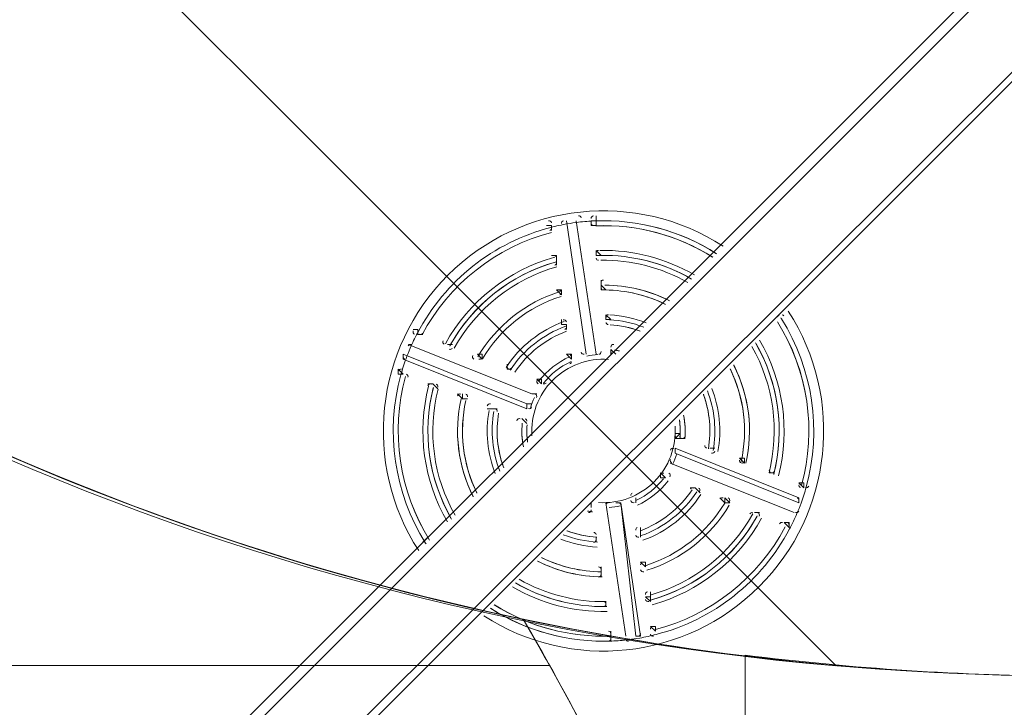
# Model space of a CAD drawing. Units: millimetres. Extents: x -3093 to 10451, y -11411 to 2600.
# Drawn here: x 3726 to 4428, y -2646 to -2156 of the extents above; entities that cross this region are included whole.
import ezdxf

# ---------------------------------------------------------------- set-up
doc = ezdxf.new("R2010")
doc.units = ezdxf.units.MM
doc.header["$MEASUREMENT"] = 0
doc.layers.add('Work Layer', color=7, linetype='Continuous', lineweight=0)

msp = doc.modelspace()

# ---------------------------------------------------------------- linework, layer by layer
at = {"layer": 'Work Layer', "color": 250, "lineweight": 9}
for p, q in [((3001.18, -3551.39), (4426.4, -2126.17)), ((4461.68, -2164.97), (3036.45, -3586.67)), ((4137.12, -2299.03), (4137.12, -2295.5)), ((4105.37, -2302.55), (4101.84, -2302.55)), ((4105.37, -2306.08), (4105.37, -2302.55)), ((4105.37, -2302.55), (4105.37, -2306.08)), ((4105.37, -2302.55), (4105.37, -2302.55)), ((4115.95, -2299.03), (4130.07, -2394.28)), ((4130.07, -2394.28), (4115.95, -2299.03)), ((4115.95, -2299.03), (4115.95, -2299.03)), ((4115.95, -2299.03), (4115.95, -2299.03)), ((4123.01, -2299.03), (4137.12, -2394.28)), ((4137.12, -2394.28), (4123.01, -2299.03)), ((4123.01, -2299.03), (4123.01, -2299.03)), ((4123.01, -2299.03), (4123.01, -2299.03)), ((4133.59, -2299.03), (4133.59, -2302.55)), ((4133.59, -2299.03), (4137.12, -2299.03)), ((4133.59, -2302.55), (4137.12, -2302.55)), ((4137.12, -2302.55), (4137.12, -2299.03)), ((4137.12, -2302.55), (4137.12, -2302.55)), ((4105.37, -2306.08), (4105.37, -2306.08)), ((4105.37, -2306.08), (4105.37, -2306.08)), ((4137.12, -2320.19), (4137.12, -2323.72)), ((4140.65, -2323.72), (4137.12, -2320.19)), ((4137.12, -2320.19), (4137.12, -2320.19)), ((4137.12, -2320.19), (4137.12, -2320.19)), ((4108.9, -2323.72), (4105.37, -2323.72)), ((4108.9, -2323.72), (4108.9, -2327.25)), ((4108.9, -2327.25), (4108.9, -2323.72)), ((4108.9, -2323.72), (4108.9, -2323.72)), ((4108.9, -2327.25), (4108.9, -2327.25)), ((4108.9, -2330.78), (4108.9, -2327.25)), ((4137.12, -2323.72), (4140.65, -2323.72)), ((4140.65, -2323.72), (4140.65, -2323.72)), ((4140.65, -2344.89), (4140.65, -2341.36)), ((4108.9, -2348.42), (4112.43, -2351.94)), ((4108.9, -2348.42), (4112.43, -2348.42)), ((4108.9, -2348.42), (4108.9, -2348.42)), ((4112.43, -2351.94), (4112.43, -2348.42)), ((4140.65, -2344.89), (4140.65, -2348.42)), ((4144.18, -2348.42), (4140.65, -2344.89)), ((4140.65, -2344.89), (4140.65, -2344.89)), ((4140.65, -2348.42), (4144.18, -2348.42)), ((4144.18, -2348.42), (4144.18, -2348.42)), ((4112.43, -2351.94), (4112.43, -2351.94)), ((4112.43, -2351.94), (4112.43, -2351.94)), ((4112.43, -2373.11), (4112.43, -2369.58)), ((4144.18, -2366.06), (4144.18, -2369.58)), ((4147.7, -2369.58), (4144.18, -2366.06)), ((4144.18, -2366.06), (4144.18, -2366.06)), ((4144.18, -2366.06), (4144.18, -2366.06)), ((4144.18, -2369.58), (4147.7, -2369.58)), ((4147.7, -2369.58), (4147.7, -2369.58)), ((4264.12, -2369.58), (4267.65, -2366.06)), ((4264.12, -2369.58), (4264.12, -2369.58)), ((4264.12, -2369.58), (4264.12, -2369.58)), ((4267.65, -2366.06), (4267.65, -2366.06)), ((4267.65, -2366.06), (4267.65, -2366.06)), ((4006.59, -2376.64), (4010.12, -2376.64)), ((4010.12, -2380.17), (4010.12, -2376.64)), ((4010.12, -2376.64), (4010.12, -2380.17)), ((4112.43, -2373.11), (4115.95, -2373.11)), ((4112.43, -2373.11), (4115.95, -2373.11)), ((4115.95, -2373.11), (4115.95, -2373.11)), ((4115.95, -2376.64), (4115.95, -2373.11)), ((4010.12, -2380.17), (4010.12, -2380.17)), ((4010.12, -2380.17), (4013.65, -2380.17)), ((4003.07, -2387.22), (4091.26, -2422.5)), ((4091.26, -2422.5), (4003.07, -2387.22)), ((4003.07, -2387.22), (4003.07, -2387.22)), ((4003.07, -2387.22), (4003.07, -2387.22)), ((4031.29, -2387.22), (4031.29, -2387.22)), ((4034.81, -2387.22), (4031.29, -2387.22)), ((4031.29, -2387.22), (4031.29, -2387.22)), ((4147.7, -2390.75), (4147.7, -2394.28)), ((4151.23, -2394.28), (4147.7, -2390.75)), ((4147.7, -2390.75), (4147.7, -2390.75)), ((4147.7, -2390.75), (4147.7, -2390.75)), ((4087.73, -2429.56), (3999.54, -2394.28)), ((3999.54, -2394.28), (3999.54, -2394.28)), ((3999.54, -2397.81), (3999.54, -2394.28)), ((3999.54, -2397.81), (4087.73, -2433.08)), ((4052.45, -2394.28), (4055.98, -2397.81)), ((4055.98, -2394.28), (4052.45, -2394.28)), ((4052.45, -2394.28), (4052.45, -2394.28)), ((4052.45, -2394.28), (4052.45, -2394.28)), ((4055.98, -2397.81), (4055.98, -2394.28)), ((4055.98, -2394.28), (4055.98, -2397.81)), ((4115.95, -2394.28), (4119.48, -2397.81)), ((4115.95, -2394.28), (4119.48, -2394.28)), ((4115.95, -2394.28), (4115.95, -2394.28)), ((4119.48, -2397.81), (4119.48, -2394.28)), ((4119.48, -2397.81), (4119.48, -2397.81)), ((4119.48, -2397.81), (4119.48, -2397.81)), ((4130.07, -2394.28), (4130.07, -2394.28)), ((4130.07, -2394.28), (4130.07, -2394.28)), ((4137.12, -2394.28), (4137.12, -2394.28)), ((4137.12, -2394.28), (4137.12, -2394.28)), ((4147.7, -2394.28), (4147.7, -2394.28)), ((3999.54, -2408.39), (3996.01, -2404.86)), ((3996.01, -2408.39), (3996.01, -2404.86)), ((4073.62, -2401.33), (4073.62, -2404.86)), ((4073.62, -2404.86), (4077.15, -2404.86)), ((4077.15, -2404.86), (4073.62, -2404.86)), ((4073.62, -2404.86), (4073.62, -2404.86)), ((4077.15, -2404.86), (4077.15, -2404.86)), ((4077.15, -2404.86), (4077.15, -2404.86)), ((3996.01, -2408.39), (3999.54, -2408.39)), ((3996.01, -2408.39), (3996.01, -2408.39)), ((3999.54, -2408.39), (3999.54, -2408.39)), ((3999.54, -2408.39), (3999.54, -2408.39)), ((4094.79, -2411.92), (4098.31, -2415.44)), ((4098.31, -2411.92), (4094.79, -2411.92)), ((4094.79, -2411.92), (4094.79, -2411.92)), ((4094.79, -2411.92), (4094.79, -2411.92)), ((4098.31, -2411.92), (4098.31, -2415.44)), ((4098.31, -2415.44), (4098.31, -2411.92)), ((4017.18, -2415.44), (4020.7, -2415.44)), ((4020.7, -2415.44), (4020.7, -2415.44)), ((4020.7, -2415.44), (4024.23, -2418.97)), ((4041.87, -2426.03), (4041.87, -2422.5)), ((4041.87, -2426.03), (4041.87, -2426.03)), ((4041.87, -2426.03), (4045.4, -2426.03)), ((4091.26, -2422.5), (4091.26, -2422.5)), ((4091.26, -2422.5), (4094.79, -2422.5)), ((4059.51, -2433.08), (4063.04, -2433.08)), ((4063.04, -2433.08), (4066.57, -2433.08)), ((4066.57, -2433.08), (4063.04, -2433.08)), ((4063.04, -2433.08), (4063.04, -2433.08)), ((4066.57, -2433.08), (4066.57, -2433.08)), ((4066.57, -2433.08), (4066.57, -2433.08)), ((4087.73, -2433.08), (4087.73, -2429.56)), ((4087.73, -2429.56), (4091.26, -2429.56)), ((4084.2, -2440.14), (4087.73, -2443.67)), ((4087.73, -2443.67), (4084.2, -2440.14)), ((4084.2, -2440.14), (4084.2, -2440.14)), ((4084.2, -2440.14), (4084.2, -2440.14)), ((4087.73, -2443.67), (4087.73, -2443.67)), ((4087.73, -2443.67), (4087.73, -2443.67)), ((4193.56, -2454.25), (4197.09, -2450.72)), ((4193.56, -2450.72), (4197.09, -2450.72)), ((4193.56, -2454.25), (4197.09, -2454.25)), ((4197.09, -2454.25), (4197.09, -2450.72)), ((4197.09, -2454.25), (4197.09, -2454.25)), ((4197.09, -2454.25), (4200.62, -2454.25)), ((4281.76, -2496.58), (4193.56, -2461.3)), ((4193.56, -2464.83), (4193.56, -2461.3)), ((4221.79, -2461.3), (4218.26, -2461.3)), ((4218.26, -2461.3), (4221.79, -2461.3)), ((4218.26, -2461.3), (4218.26, -2461.3)), ((4218.26, -2461.3), (4218.26, -2461.3)), ((4221.79, -2461.3), (4221.79, -2461.3)), ((4221.79, -2461.3), (4221.79, -2461.3)), ((4193.56, -2464.83), (4281.76, -2500.11)), ((4193.56, -2464.83), (4193.56, -2464.83)), ((4242.95, -2468.36), (4239.43, -2468.36)), ((4239.43, -2468.36), (4242.95, -2471.89)), ((4239.43, -2468.36), (4239.43, -2468.36)), ((4239.43, -2468.36), (4239.43, -2468.36)), ((4242.95, -2471.89), (4242.95, -2468.36)), ((4242.95, -2468.36), (4242.95, -2471.89)), ((4278.23, -2507.17), (4190.04, -2471.89)), ((4190.04, -2471.89), (4278.23, -2507.17)), ((4190.04, -2471.89), (4190.04, -2471.89)), ((4190.04, -2471.89), (4190.04, -2471.89)), ((4186.51, -2482.47), (4182.98, -2478.94)), ((4182.98, -2482.47), (4182.98, -2478.94)), ((4182.98, -2478.94), (4182.98, -2482.47)), ((4182.98, -2482.47), (4186.51, -2482.47)), ((4186.51, -2482.47), (4186.51, -2482.47)), ((4186.51, -2482.47), (4186.51, -2482.47)), ((4264.12, -2478.94), (4260.59, -2478.94)), ((4260.59, -2478.94), (4264.12, -2478.94)), ((4260.59, -2478.94), (4260.59, -2478.94)), ((4260.59, -2478.94), (4260.59, -2478.94)), ((4264.12, -2478.94), (4264.12, -2478.94)), ((4264.12, -2478.94), (4264.12, -2478.94)), ((4204.15, -2489.53), (4207.68, -2489.53)), ((4207.68, -2489.53), (4207.68, -2489.53)), ((4207.68, -2489.53), (4211.2, -2493.06)), ((4281.76, -2486), (4285.29, -2489.53)), ((4285.29, -2486), (4281.76, -2486)), ((4281.76, -2486), (4281.76, -2486)), ((4281.76, -2486), (4281.76, -2486)), ((4285.29, -2489.53), (4285.29, -2486)), ((4285.29, -2486), (4285.29, -2486)), ((4165.34, -2500.11), (4165.34, -2496.58)), ((4165.34, -2496.58), (4165.34, -2500.11)), ((4165.34, -2496.58), (4165.34, -2496.58)), ((4165.34, -2496.58), (4165.34, -2496.58)), ((4225.32, -2496.58), (4228.84, -2500.11)), ((4232.37, -2500.11), (4228.84, -2496.58)), ((4281.76, -2500.11), (4281.76, -2496.58)), ((4133.59, -2503.64), (4133.59, -2500.11)), ((4133.59, -2500.11), (4133.59, -2503.64)), ((4133.59, -2500.11), (4133.59, -2500.11)), ((4133.59, -2503.64), (4133.59, -2503.64)), ((4133.59, -2503.64), (4133.59, -2503.64)), ((4158.29, -2595.36), (4144.18, -2500.11)), ((4144.18, -2500.11), (4158.29, -2595.36)), ((4144.18, -2500.11), (4144.18, -2500.11)), ((4144.18, -2500.11), (4144.18, -2500.11)), ((4154.76, -2500.11), (4151.23, -2500.11)), ((4168.87, -2595.36), (4154.76, -2500.11)), ((4154.76, -2500.11), (4165.34, -2595.36)), ((4154.76, -2500.11), (4154.76, -2500.11)), ((4165.34, -2500.11), (4165.34, -2500.11)), ((4165.34, -2500.11), (4165.34, -2500.11)), ((4228.84, -2500.11), (4228.84, -2500.11)), ((4228.84, -2500.11), (4232.37, -2500.11)), ((4281.76, -2500.11), (4281.76, -2500.11)), ((4253.54, -2507.17), (4250.01, -2507.17)), ((4250.01, -2507.17), (4253.54, -2507.17)), ((4250.01, -2507.17), (4250.01, -2507.17)), ((4250.01, -2507.17), (4250.01, -2507.17)), ((4253.54, -2507.17), (4253.54, -2507.17)), ((4253.54, -2507.17), (4253.54, -2507.17)), ((4278.23, -2507.17), (4278.23, -2507.17)), ((4278.23, -2507.17), (4278.23, -2507.17)), ((4168.87, -2521.28), (4168.87, -2517.75)), ((4271.18, -2514.22), (4274.7, -2517.75)), ((4274.7, -2514.22), (4271.18, -2514.22)), ((4271.18, -2514.22), (4271.18, -2514.22)), ((4271.18, -2514.22), (4271.18, -2514.22)), ((4274.7, -2517.75), (4274.7, -2514.22)), ((4274.7, -2517.75), (4274.7, -2517.75)), ((4017.18, -2524.81), (4013.65, -2528.33)), ((4017.18, -2524.81), (4017.18, -2524.81)), ((4017.18, -2524.81), (4017.18, -2524.81)), ((4137.12, -2528.33), (4137.12, -2524.81)), ((4137.12, -2524.81), (4137.12, -2528.33)), ((4137.12, -2524.81), (4137.12, -2524.81)), ((4137.12, -2524.81), (4137.12, -2524.81)), ((4168.87, -2521.28), (4168.87, -2521.28)), ((4168.87, -2521.28), (4168.87, -2524.81)), ((4168.87, -2524.81), (4168.87, -2521.28)), ((4168.87, -2524.81), (4168.87, -2521.28)), ((4013.65, -2528.33), (4013.65, -2528.33)), ((4013.65, -2528.33), (4013.65, -2528.33)), ((4137.12, -2528.33), (4137.12, -2528.33)), ((4137.12, -2528.33), (4137.12, -2528.33)), ((4140.65, -2549.5), (4140.65, -2545.97)), ((4140.65, -2545.97), (4140.65, -2549.5)), ((4140.65, -2545.97), (4140.65, -2545.97)), ((4140.65, -2545.97), (4140.65, -2545.97)), ((4168.87, -2542.44), (4172.4, -2545.97)), ((4168.87, -2542.44), (4172.4, -2542.44)), ((4172.4, -2545.97), (4172.4, -2542.44)), ((4172.4, -2542.44), (4172.4, -2542.44)), ((4172.4, -2545.97), (4172.4, -2545.97)), ((4172.4, -2545.97), (4172.4, -2545.97)), ((4140.65, -2553.03), (4140.65, -2549.5)), ((4140.65, -2549.5), (4140.65, -2549.5)), ((4172.4, -2567.14), (4175.93, -2570.67)), ((4172.4, -2567.14), (4175.93, -2567.14)), ((4175.93, -2567.14), (4175.93, -2563.61)), ((4175.93, -2570.67), (4175.93, -2567.14)), ((4144.18, -2574.19), (4144.18, -2570.67)), ((4144.18, -2570.67), (4144.18, -2574.19)), ((4144.18, -2570.67), (4144.18, -2570.67)), ((4144.18, -2570.67), (4144.18, -2570.67)), ((4144.18, -2574.19), (4144.18, -2574.19)), ((4144.18, -2574.19), (4144.18, -2574.19)), ((4175.93, -2570.67), (4175.93, -2570.67)), ((4175.93, -2570.67), (4175.93, -2570.67)), ((4175.93, -2588.31), (4179.45, -2591.83)), ((4175.93, -2588.31), (4179.45, -2588.31)), ((4179.45, -2591.83), (4179.45, -2588.31)), ((4179.45, -2588.31), (4179.45, -2588.31)), ((4147.7, -2595.36), (4147.7, -2591.83)), ((4147.7, -2595.36), (4147.7, -2595.36)), ((4158.29, -2595.36), (4158.29, -2595.36)), ((4158.29, -2595.36), (4158.29, -2595.36)), ((4168.87, -2595.36), (4165.34, -2595.36)), ((4165.34, -2595.36), (4168.87, -2595.36)), ((4179.45, -2591.83), (4179.45, -2591.83)), ((4179.45, -2591.83), (4179.45, -2591.83))]:
    msp.add_line(p, q, dxfattribs=at)
for points in [[(3001.18, -3540.81), (4415.81, -2126.17), (4426.4, -2126.17)], [(3480.95, -4020.58), (3047.04, -3586.67), (4461.68, -2172.03), (4895.59, -2609.47)], [(4031.29, -2387.22), (4031.29, -2387.22), (4034.81, -2387.22)], [(4017.18, -2415.44), (4017.18, -2415.44), (4020.7, -2415.44)], [(4038.34, -2422.5), (4041.87, -2426.03), (4041.87, -2422.5)], [(4204.15, -2489.53), (4204.15, -2489.53), (4207.68, -2489.53)], [(4232.37, -2500.11), (4228.84, -2500.11), (4228.84, -2496.58)], [(4147.7, -2598.89), (4147.7, -2595.36), (4147.7, -2591.83)], [(4147.7, -2595.36), (4147.7, -2595.36), (4147.7, -2591.83)]]:
    msp.add_lwpolyline(points, dxfattribs=at)
at = {"layer": 'Work Layer', "color": 253, "lineweight": 9}
msp.add_circle((4476.07, -723.66), 1900, dxfattribs=at)
at = {"layer": 'Work Layer', "color": 1, "lineweight": 9}
msp.add_open_spline([(9557.6, -875.07), (9557.6, -322.79), (9109.87, 124.93), (8557.59, 124.93), (8557.59, 124.93), (7979.86, 124.93), (7979.86, 124.93), (7705.21, 431.72), (7306.29, 624.94), (6862.11, 624.94), (6862.11, 624.94), (6156.22, 624.94), (6156.22, 624.94), (5885.84, 1018.4), (5432.81, 1276.56), (4919.3, 1276.56), (4919.3, 1276.56), (4025.58, 1276.56), (4025.58, 1276.56), (3197.15, 1276.56), (2525.58, 604.99), (2525.58, -223.43), (2525.58, -223.43), (2525.58, -266.5), (2525.58, -266.5), (2487.59, -398.51), (2466.81, -537.81), (2466.81, -682.04), (2466.81, -682.04), (2466.81, -1610.34), (2466.81, -1610.34), (2466.81, -1610.34), (2466.81, -1689.41), (2466.81, -1689.41), (2466.81, -1708.18), (2467.5, -1726.87), (2468.2, -1745.56), (2468.2, -1745.56), (1099.26, -1745.56), (1099.26, -1745.56), (1099.26, -1745.56), (1099.26, -772.18), (1099.26, -772.18), (1099.26, 354.48), (185.93, 1267.81), (-940.73, 1267.81), (-940.73, 1267.81), (-1038.73, 1267.81), (-1038.73, 1267.81), (-2165.4, 1267.81), (-3078.73, 354.48), (-3078.73, -772.18), (-3078.73, -772.18), (-3078.73, -3175), (-3078.73, -3175), (-3078.73, -4301.67), (-2165.4, -5215), (-1038.73, -5215), (-1038.73, -5215), (-1030.81, -5215), (-1030.81, -5215), (-776.03, -5367.35), (-478.16, -5455.12), (-159.71, -5455.12), (-159.71, -5455.12), (-108.58, -5455.12), (-108.58, -5455.12), (-557.45, -5714.34), (-859.76, -6199.01), (-859.76, -6754.63), (-859.76, -6754.63), (-859.76, -7369.13), (-859.76, -7369.13), (-859.76, -8070.76), (-377.99, -8659.69), (272.74, -8823.6), (325.59, -9177.03), (501.77, -9490.02), (756.04, -9717.66), (756.04, -9717.66), (756.04, -10295.4), (756.04, -10295.4), (756.04, -10847.68), (1203.77, -11295.41), (1756.05, -11295.41), (1756.05, -11295.41), (1756.05, -11295.41), (1756.05, -11295.41), (1756.05, -11295.41), (2362.65, -11295.41), (2362.65, -11295.41), (2362.65, -11295.41), (2362.65, -11295.41), (2362.65, -11295.41), (2362.65, -11295.41), (2362.65, -11295.41), (2362.65, -11295.41), (2914.93, -11295.41), (3362.65, -10847.68), (3362.65, -10295.4), (3362.65, -10295.4), (3362.65, -9717.67), (3362.65, -9717.67), (3557.35, -9543.37), (3706.07, -9318.97), (3788.88, -9064.71), (3894.82, -9001.96), (3994.7, -8925.1), (4085.76, -8834.05), (4085.76, -8834.05), (4758.73, -8161.09), (4758.73, -8161.09), (5040.05, -7879.76), (5198.08, -7498.25), (5198.08, -7100.41), (5198.08, -6829.17), (5124.49, -6565.57), (4988.58, -6336.08), (4988.58, -6336.08), (4988.58, -4117.35), (4988.58, -4117.35), (5392.36, -4113.54), (5757.88, -3950.3), (6025.36, -3687.42), (6325.39, -3535.95), (6567.53, -3286.86), (6710.03, -2981.67), (6710.03, -2981.67), (6862.11, -2981.67), (6862.11, -2981.67), (7306.29, -2981.67), (7705.2, -2788.46), (7979.85, -2481.68), (7979.85, -2481.68), (8557.59, -2481.68), (8557.59, -2481.68), (9109.87, -2481.68), (9557.6, -2033.95), (9557.6, -1481.67), (9557.6, -1481.67), (9557.6, -1481.67), (9557.6, -1481.67), (9557.6, -1481.67), (9557.6, -875.08), (9557.6, -875.08), (9557.6, -875.08), (9557.6, -875.07), (9557.6, -875.07), (9557.6, -875.07), (9557.6, -875.07), (9557.6, -875.07)], degree=3, knots=[0, 0, 0, 0, 1, 1, 1, 2, 2, 2, 3, 3, 3, 4, 4, 4, 5, 5, 5, 6, 6, 6, 7, 7, 7, 8, 8, 8, 9, 9, 9, 10, 10, 10, 11, 11, 11, 12, 12, 12, 13, 13, 13, 14, 14, 14, 15, 15, 15, 16, 16, 16, 17, 17, 17, 18, 18, 18, 19, 19, 19, 20, 20, 20, 21, 21, 21, 22, 22, 22, 23, 23, 23, 24, 24, 24, 25, 25, 25, 26, 26, 26, 27, 27, 27, 28, 28, 28, 29, 29, 29, 30, 30, 30, 31, 31, 31, 32, 32, 32, 33, 33, 33, 34, 34, 34, 35, 35, 35, 36, 36, 36, 37, 37, 37, 38, 38, 38, 39, 39, 39, 40, 40, 40, 41, 41, 41, 42, 42, 42, 43, 43, 43, 44, 44, 44, 45, 45, 45, 46, 46, 46, 47, 47, 47, 48, 48, 48, 49, 49, 49, 50, 50, 50, 50], dxfattribs=at)
at = {"layer": 'Work Layer', "color": 253, "lineweight": 9}
for points, knots in [([(6862.12, 624.94), (6862.12, 624.94), (6156.23, 624.94), (6156.23, 624.94), (5885.85, 1018.4), (5432.81, 1276.56), (4919.31, 1276.56), (4919.31, 1276.56), (4025.59, 1276.56), (4025.59, 1276.56), (3197.16, 1276.56), (2525.59, 604.99), (2525.59, -223.43), (2525.59, -223.43), (2525.59, -266.5), (2525.59, -266.5), (2487.59, -398.51), (2466.82, -537.81), (2466.82, -682.04), (2466.82, -682.04), (2466.82, -1689.41), (2466.82, -1689.41), (2466.82, -1708.24), (2467.55, -1726.9), (2468.23, -1745.56), (2468.23, -1745.56), (2620.19, -1745.56), (2620.19, -1745.56), (2711.43, -1745.56), (2800.92, -1752.95), (2888.27, -1766.79), (2691.13, -1467.32), (2576.08, -1109), (2576.08, -723.66), (2576.08, 325.68), (3426.74, 1176.34), (4476.07, 1176.34), (5525.42, 1176.34), (6376.08, 325.68), (6376.08, -723.66), (6376.08, -1773), (5525.42, -2623.66), (4476.07, -2623.66), (4342.03, -2623.66), (4211.3, -2609.6), (4085.1, -2583.2), (4101.56, -2611.09), (4117.15, -2639.55), (4132.03, -2668.44), (4377.01, -2784.96), (4585.39, -2965.88), (4735.26, -3189.4), (4735.26, -3189.4), (4974.19, -3189.4), (4974.19, -3189.4), (5253.85, -3189.4), (5515.48, -3112.64), (5739.58, -2979.38), (5766.59, -2980.83), (5793.77, -2981.67), (5821.15, -2981.67), (5821.15, -2981.67), (6862.12, -2981.67), (6862.12, -2981.67), (7690.56, -2981.67), (8362.11, -2310.1), (8362.11, -1481.67), (8362.11, -1481.67), (8362.11, -875.08), (8362.11, -875.08), (8362.11, -46.65), (7690.56, 624.94), (6862.12, 624.94)], [0, 0, 0, 0, 1, 1, 1, 2, 2, 2, 3, 3, 3, 4, 4, 4, 5, 5, 5, 6, 6, 6, 7, 7, 7, 8, 8, 8, 9, 9, 9, 10, 10, 10, 11, 11, 11, 12, 12, 12, 13, 13, 13, 14, 14, 14, 15, 15, 15, 16, 16, 16, 17, 17, 17, 18, 18, 18, 19, 19, 19, 20, 20, 20, 21, 21, 21, 22, 22, 22, 23, 23, 23, 24, 24, 24, 24]), ([(2838.96, 252.96), (2746.92, 99.69), (2675.8, -67.55), (2629.75, -244.94), (2629.75, -244.94), (4947.55, -2562.74), (4947.55, -2562.74), (5124.94, -2516.69), (5292.18, -2445.57), (5445.45, -2353.53), (5445.45, -2353.53), (2838.96, 252.96), (2838.96, 252.96)], [0, 0, 0, 0, 1, 1, 1, 2, 2, 2, 3, 3, 3, 4, 4, 4, 4]), ([(4308.33, -2616.42), (4308.33, -2616.42), (2576.07, -884.15), (2576.07, -884.15), (2653.2, -1805.35), (3387.14, -2539.29), (4308.33, -2616.42)], [0, 0, 0, 0, 1, 1, 1, 2, 2, 2, 2]), ([(2888.27, -1766.79), (2800.92, -1752.95), (2711.43, -1745.56), (2620.18, -1745.56), (2620.18, -1745.56), (1099.26, -1745.56), (1099.26, -1745.56), (1099.26, -1745.56), (1099.26, -3175), (1099.26, -3175), (1099.26, -4301.67), (185.93, -5215), (-940.73, -5215), (-940.73, -5215), (-1030.82, -5215), (-1030.82, -5215), (-776.02, -5367.35), (-478.16, -5455.12), (-159.71, -5455.12), (-159.71, -5455.12), (2620.18, -5455.12), (2620.18, -5455.12), (3559.08, -5455.12), (4320.2, -4694.01), (4320.2, -3755.12), (4320.2, -3755.12), (4320.2, -3445.56), (4320.2, -3445.56), (4320.2, -3130.71), (4234.28, -2836.06), (4085.1, -2583.2), (3586.16, -2478.81), (3159.4, -2178.64), (2888.27, -1766.79)], [0, 0, 0, 0, 1, 1, 1, 2, 2, 2, 3, 3, 3, 4, 4, 4, 5, 5, 5, 6, 6, 6, 7, 7, 7, 8, 8, 8, 9, 9, 9, 10, 10, 10, 11, 11, 11, 11]), ([(3183.99, -2116.15), (3183.99, -2116.15), (1099.26, -2116.15), (1099.26, -2116.15), (1099.26, -2116.15), (1099.26, -2616.15), (1099.26, -2616.15), (1099.26, -2616.15), (4103.83, -2616.15), (4103.83, -2616.15), (4097.65, -2605.12), (4091.51, -2594.07), (4085.1, -2583.2), (3741.36, -2511.28), (3431.92, -2346.41), (3183.99, -2116.15)], [0, 0, 0, 0, 1, 1, 1, 2, 2, 2, 3, 3, 3, 4, 4, 4, 5, 5, 5, 5]), ([(4476.07, -2623.66), (4397.2, -2623.66), (4319.65, -2618.23), (4243.32, -2608.85), (4243.32, -2608.85), (4243.32, -2727.97), (4243.32, -2727.97), (4440.11, -2842.83), (4608.71, -3000.67), (4735.26, -3189.4), (4735.26, -3189.4), (4743.32, -3189.4), (4743.32, -3189.4), (4743.32, -3189.4), (4743.32, -2604.57), (4743.32, -2604.57), (4655.96, -2616.88), (4566.83, -2623.66), (4476.07, -2623.66)], [0, 0, 0, 0, 1, 1, 1, 2, 2, 2, 3, 3, 3, 4, 4, 4, 5, 5, 5, 6, 6, 6, 6])]:
    msp.add_open_spline(points, degree=3, knots=knots, dxfattribs=at)
at = {"layer": 'Work Layer', "color": 250, "lineweight": 9}
for points in [[(4227.77, -2317.21), (4165.62, -2276.94), (4083.78, -2285.58), (4031.41, -2337.95), (3979.04, -2390.31), (3970.39, -2472.15), (4010.65, -2534.3)], [(4135.29, -2295.5), (4134.79, -2295.52), (4134.32, -2295.75), (4134, -2296.14), (4133.68, -2296.52), (4133.54, -2297.03), (4133.61, -2297.52)], [(4105.35, -2300.53), (4105.28, -2300.04), (4105, -2299.6), (4104.58, -2299.32), (4104.16, -2299.05), (4103.65, -2298.96), (4103.16, -2299.08)], [(4138.85, -2320.19), (4138.34, -2320.2), (4137.87, -2320.43), (4137.54, -2320.82), (4137.21, -2321.2), (4137.07, -2321.71), (4137.14, -2322.21)], [(4108.88, -2325.23), (4108.8, -2324.73), (4108.52, -2324.28), (4108.09, -2324.01), (4107.67, -2323.73), (4107.14, -2323.65), (4106.66, -2323.79)], [(4142.43, -2341.36), (4141.91, -2341.36), (4141.42, -2341.58), (4141.08, -2341.97), (4140.74, -2342.36), (4140.59, -2342.87), (4140.67, -2343.38)], [(4112.41, -2349.92), (4112.33, -2349.41), (4112.04, -2348.96), (4111.6, -2348.69), (4111.17, -2348.41), (4110.63, -2348.34), (4110.14, -2348.5)], [(4057.05, -2580.71), (4119.21, -2620.98), (4201.04, -2612.33), (4253.41, -2559.97), (4305.78, -2507.61), (4314.43, -2425.77), (4274.17, -2363.61)], [(4115.93, -2371.09), (4115.86, -2370.57), (4115.55, -2370.1), (4115.09, -2369.83), (4114.64, -2369.56), (4114.09, -2369.51), (4113.59, -2369.69)], [(4146.04, -2366.06), (4145.51, -2366.03), (4144.99, -2366.24), (4144.64, -2366.63), (4144.28, -2367.02), (4144.12, -2367.55), (4144.2, -2368.08)], [(4006.8, -2377.58), (4006.56, -2378.02), (4006.53, -2378.55), (4006.7, -2379.02), (4006.88, -2379.48), (4007.24, -2379.86), (4007.71, -2380.04)], [(4027.98, -2384.61), (4027.74, -2385.05), (4027.69, -2385.58), (4027.86, -2386.06), (4028.04, -2386.53), (4028.4, -2386.91), (4028.87, -2387.1)], [(4126.56, -2392.77), (4126.63, -2393.26), (4126.9, -2393.69), (4127.3, -2393.97), (4127.71, -2394.24), (4128.21, -2394.34), (4128.69, -2394.23)], [(4139.01, -2394.27), (4139.5, -2394.24), (4139.95, -2394), (4140.26, -2393.62), (4140.57, -2393.23), (4140.7, -2392.74), (4140.63, -2392.26)], [(4149.71, -2387.24), (4149.16, -2387.16), (4148.6, -2387.35), (4148.21, -2387.75), (4147.82, -2388.14), (4147.64, -2388.69), (4147.72, -2389.24)], [(4049.17, -2395.15), (4048.91, -2395.59), (4048.85, -2396.13), (4049.02, -2396.61), (4049.19, -2397.1), (4049.56, -2397.49), (4050.04, -2397.68)], [(4145.94, -2397.93), (4131.18, -2396.91), (4116.7, -2402.33), (4106.24, -2412.79), (4095.78, -2423.25), (4090.36, -2437.73), (4091.38, -2452.49)], [(4119.46, -2395.78), (4119.38, -2395.24), (4119.05, -2394.76), (4118.56, -2394.49), (4118.07, -2394.23), (4117.49, -2394.21), (4116.99, -2394.44)], [(3998.42, -2404.99), (3997.96, -2404.8), (3997.44, -2404.82), (3996.99, -2405.05), (3996.54, -2405.27), (3996.21, -2405.67), (3996.07, -2406.15)], [(4073.91, -2402.14), (4073.62, -2402.58), (4073.54, -2403.13), (4073.7, -2403.63), (4073.86, -2404.14), (4074.24, -2404.54), (4074.73, -2404.74)], [(4095.16, -2412.6), (4094.82, -2413.04), (4094.7, -2413.61), (4094.85, -2414.15), (4095, -2414.68), (4095.39, -2415.12), (4095.9, -2415.32)], [(4019.59, -2415.57), (4019.12, -2415.38), (4018.59, -2415.41), (4018.14, -2415.64), (4017.69, -2415.87), (4017.36, -2416.28), (4017.23, -2416.77)], [(4040.76, -2422.62), (4040.28, -2422.43), (4039.74, -2422.46), (4039.28, -2422.7), (4038.83, -2422.94), (4038.5, -2423.37), (4038.39, -2423.87)], [(4094.61, -2425.03), (4094.83, -2424.59), (4094.85, -2424.08), (4094.67, -2423.62), (4094.49, -2423.17), (4094.13, -2422.8), (4093.67, -2422.62)], [(4061.92, -2429.68), (4061.43, -2429.49), (4060.88, -2429.52), (4060.41, -2429.78), (4059.95, -2430.04), (4059.63, -2430.49), (4059.54, -2431.01)], [(4088.84, -2432.96), (4089.3, -2433.14), (4089.81, -2433.12), (4090.25, -2432.91), (4090.7, -2432.7), (4091.03, -2432.32), (4091.18, -2431.85)], [(4083.09, -2440.26), (4082.57, -2440.06), (4081.99, -2440.11), (4081.52, -2440.4), (4081.05, -2440.69), (4080.74, -2441.18), (4080.68, -2441.73)], [(4138.87, -2499.99), (4153.63, -2501.01), (4168.11, -2495.59), (4178.58, -2485.13), (4189.04, -2474.67), (4194.46, -2460.19), (4193.44, -2445.43)], [(4198.21, -2454.13), (4198.72, -2454.33), (4199.31, -2454.28), (4199.78, -2453.99), (4200.25, -2453.7), (4200.56, -2453.21), (4200.61, -2452.65)], [(4192.45, -2461.43), (4192, -2461.25), (4191.48, -2461.26), (4191.04, -2461.48), (4190.6, -2461.69), (4190.26, -2462.07), (4190.12, -2462.54)], [(4219.37, -2464.71), (4219.87, -2464.9), (4220.42, -2464.87), (4220.88, -2464.61), (4221.34, -2464.35), (4221.67, -2463.9), (4221.76, -2463.38)], [(4190.21, -2469.36), (4190, -2469.8), (4189.98, -2470.31), (4190.16, -2470.76), (4190.33, -2471.22), (4190.7, -2471.58), (4191.15, -2471.76)], [(4240.54, -2471.76), (4241.02, -2471.95), (4241.56, -2471.92), (4242.01, -2471.68), (4242.47, -2471.44), (4242.8, -2471.02), (4242.91, -2470.51)], [(4261.71, -2478.82), (4262.18, -2479.01), (4262.71, -2478.98), (4263.16, -2478.75), (4263.61, -2478.52), (4263.94, -2478.11), (4264.07, -2477.62)], [(4189.67, -2481.79), (4190.01, -2481.35), (4190.12, -2480.78), (4189.98, -2480.24), (4189.83, -2479.71), (4189.44, -2479.27), (4188.92, -2479.07)], [(4210.92, -2492.25), (4211.21, -2491.81), (4211.28, -2491.26), (4211.12, -2490.76), (4210.96, -2490.25), (4210.58, -2489.85), (4210.09, -2489.65)], [(4286.4, -2489.4), (4286.87, -2489.59), (4287.39, -2489.57), (4287.84, -2489.34), (4288.29, -2489.12), (4288.62, -2488.72), (4288.75, -2488.23)], [(4161.84, -2498.6), (4161.92, -2499.15), (4162.25, -2499.63), (4162.74, -2499.9), (4163.22, -2500.16), (4163.81, -2500.18), (4164.31, -2499.95)], [(4232.13, -2499.24), (4232.39, -2498.8), (4232.44, -2498.26), (4232.27, -2497.77), (4232.11, -2497.29), (4231.73, -2496.9), (4231.26, -2496.71)], [(4131.59, -2507.15), (4132.14, -2507.22), (4132.69, -2507.04), (4133.08, -2506.64), (4133.47, -2506.25), (4133.65, -2505.69), (4133.57, -2505.14)], [(4145.81, -2500.12), (4145.32, -2500.15), (4144.87, -2500.39), (4144.56, -2500.77), (4144.26, -2501.15), (4144.12, -2501.65), (4144.19, -2502.13)], [(4154.74, -2501.62), (4154.67, -2501.13), (4154.4, -2500.7), (4154, -2500.42), (4153.59, -2500.14), (4153.09, -2500.05), (4152.61, -2500.15)], [(4253.32, -2509.78), (4253.56, -2509.34), (4253.6, -2508.81), (4253.43, -2508.33), (4253.26, -2507.86), (4252.9, -2507.48), (4252.42, -2507.29)], [(4274.5, -2516.81), (4274.73, -2516.36), (4274.77, -2515.84), (4274.59, -2515.37), (4274.42, -2514.9), (4274.06, -2514.53), (4273.59, -2514.35)], [(4135.26, -2528.33), (4135.79, -2528.36), (4136.31, -2528.15), (4136.66, -2527.76), (4137.02, -2527.37), (4137.18, -2526.84), (4137.1, -2526.31)], [(4165.36, -2523.3), (4165.44, -2523.82), (4165.75, -2524.28), (4166.2, -2524.55), (4166.66, -2524.83), (4167.21, -2524.88), (4167.7, -2524.7)], [(4168.89, -2547.99), (4168.96, -2548.5), (4169.26, -2548.95), (4169.7, -2549.23), (4170.13, -2549.5), (4170.67, -2549.57), (4171.16, -2549.42)], [(4138.87, -2553.03), (4139.38, -2553.03), (4139.88, -2552.81), (4140.22, -2552.42), (4140.55, -2552.03), (4140.7, -2551.52), (4140.63, -2551.01)], [(4172.42, -2569.16), (4172.49, -2569.66), (4172.78, -2570.11), (4173.2, -2570.38), (4173.63, -2570.66), (4174.15, -2570.74), (4174.64, -2570.6)], [(4142.45, -2574.19), (4142.95, -2574.18), (4143.43, -2573.96), (4143.76, -2573.57), (4144.08, -2573.18), (4144.23, -2572.68), (4144.16, -2572.17)], [(4146.01, -2598.89), (4146.51, -2598.87), (4146.98, -2598.64), (4147.3, -2598.25), (4147.62, -2597.87), (4147.76, -2597.36), (4147.68, -2596.87)], [(4175.95, -2593.85), (4176.02, -2594.35), (4176.3, -2594.79), (4176.71, -2595.07), (4177.13, -2595.34), (4177.65, -2595.43), (4178.13, -2595.3)]]:
    msp.add_open_spline(points, degree=3, knots=[0, 0, 0, 0, 1, 1, 1, 2, 2, 2, 2], dxfattribs=at)
for points in [[(4126.52, -2297.01), (4126.38, -2296.06), (4125.51, -2295.4), (4124.56, -2295.51)], [(4116.58, -2301.27), (4112.62, -2301.96), (4108.69, -2302.81), (4104.8, -2303.82)], [(4113.89, -2299.05), (4112.95, -2299.22), (4112.31, -2300.1), (4112.45, -2301.05)], [(4124.51, -2300.1), (4121.86, -2300.42), (4119.21, -2300.81), (4116.58, -2301.27)], [(4124.51, -2300.1), (4121.86, -2300.42), (4119.21, -2300.81), (4116.58, -2301.27)], [(4136.55, -2299.14), (4132.53, -2299.3), (4128.52, -2299.62), (4124.53, -2300.1)], [(4133.61, -2301.05), (4133.74, -2301.94), (4134.52, -2302.59), (4135.42, -2302.55)], [(4222.84, -2322.43), (4197.11, -2306.07), (4167, -2297.95), (4136.53, -2299.14)], [(4223.04, -2322.55), (4197.27, -2306.11), (4167.09, -2297.95), (4136.55, -2299.14)], [(4220.2, -2324.93), (4195.33, -2309.33), (4166.35, -2301.57), (4137.01, -2302.66)], [(4220.39, -2325.05), (4195.48, -2309.37), (4166.42, -2301.57), (4137.01, -2302.65)], [(4104.8, -2303.82), (4063.92, -2314.42), (4029.4, -2341.76), (4009.73, -2379.13)], [(4104.8, -2303.82), (4063.92, -2314.42), (4029.4, -2341.76), (4009.73, -2379.13)], [(4105.37, -2307.32), (4065.69, -2317.7), (4032.19, -2344.24), (4013.01, -2380.49)], [(4105.37, -2307.32), (4065.69, -2317.7), (4032.19, -2344.24), (4013.01, -2380.49)], [(4104.05, -2306.02), (4104.92, -2305.8), (4105.48, -2304.95), (4105.35, -2304.06)], [(4207.25, -2337.71), (4186.83, -2325.81), (4163.53, -2319.76), (4139.89, -2320.22)], [(4205.24, -2340.63), (4185.44, -2329.14), (4162.86, -2323.3), (4139.96, -2323.75)], [(4204.55, -2340.22), (4185.02, -2329.06), (4162.85, -2323.37), (4140.36, -2323.74)], [(4107.67, -2324.97), (4074.43, -2334.29), (4046.33, -2356.55), (4029.66, -2386.77)], [(4108.62, -2328.37), (4076.29, -2337.43), (4048.96, -2359.08), (4032.75, -2388.48)], [(4108.24, -2328.47), (4076.21, -2337.56), (4049.11, -2359.02), (4032.94, -2388.13)], [(4107.61, -2330.71), (4108.47, -2330.47), (4109.01, -2329.63), (4108.88, -2328.76)], [(4137.14, -2325.74), (4137.27, -2326.62), (4138.03, -2327.26), (4138.91, -2327.25)], [(4202.55, -2343.15), (4183.63, -2332.39), (4162.17, -2326.91), (4140.4, -2327.27)], [(4109.21, -2331.87), (4078.08, -2340.69), (4051.74, -2361.56), (4036.02, -2389.84)], [(4111.5, -2349.59), (4086.81, -2357.27), (4065.87, -2373.86), (4052.74, -2396.13)], [(4111.5, -2349.59), (4086.81, -2357.27), (4065.87, -2373.86), (4052.74, -2396.13)], [(4111.19, -2351.86), (4112.02, -2351.6), (4112.53, -2350.78), (4112.41, -2349.92)], [(4140.67, -2346.91), (4140.79, -2347.77), (4141.52, -2348.4), (4142.39, -2348.42)], [(4189.17, -2355.99), (4174.94, -2348.83), (4159.26, -2345.03), (4143.33, -2344.89)], [(4189.47, -2356.14), (4175.16, -2348.88), (4159.37, -2345.03), (4143.33, -2344.89)], [(4186.69, -2358.69), (4173.32, -2352.13), (4158.66, -2348.63), (4143.76, -2348.43)], [(4186.39, -2358.55), (4173.1, -2352.08), (4158.55, -2348.63), (4143.77, -2348.43)], [(4112.1, -2353.09), (4088.6, -2360.52), (4068.64, -2376.33), (4056.03, -2397.51)], [(4112.1, -2353.09), (4088.6, -2360.52), (4068.64, -2376.33), (4056.03, -2397.51)], [(4114.26, -2370.98), (4097.29, -2377.11), (4082.79, -2388.6), (4072.94, -2403.72)], [(4144.2, -2371.6), (4144.32, -2372.43), (4145, -2373.06), (4145.83, -2373.11)], [(4171.1, -2374.95), (4163.28, -2371.92), (4155.04, -2370.15), (4146.67, -2369.7)], [(4172.8, -2371.82), (4164.51, -2368.56), (4155.75, -2366.65), (4146.86, -2366.17)], [(4283.59, -2487.71), (4294.45, -2448.16), (4288.22, -2405.87), (4266.42, -2371.13)], [(4283.59, -2487.71), (4294.44, -2448.18), (4288.23, -2405.92), (4266.45, -2371.19)], [(4269.22, -2368.96), (4269.09, -2368.75), (4268.95, -2368.54), (4268.82, -2368.33)], [(4286.91, -2488.96), (4298.18, -2448.26), (4291.76, -2404.7), (4269.23, -2368.98)], [(4286.91, -2488.96), (4298.18, -2448.26), (4291.76, -2404.7), (4269.23, -2368.98)], [(4270.9, -2366.88), (4270.67, -2366.5), (4270.29, -2366.23), (4269.86, -2366.11)], [(4009.73, -2379.13), (4007.86, -2382.69), (4006.13, -2386.32), (4004.55, -2390.02)], [(4011.24, -2380.04), (4012.07, -2380.37), (4013.02, -2380.02), (4013.44, -2379.23)], [(4115.46, -2374.3), (4099.21, -2380.17), (4085.32, -2391.17), (4075.9, -2405.64)], [(4116.09, -2377.82), (4101, -2383.41), (4088.07, -2393.65), (4079.18, -2407.07)], [(4116.09, -2377.82), (4101, -2383.41), (4088.07, -2393.65), (4079.18, -2407.07)], [(4114.8, -2376.53), (4115.58, -2376.24), (4116.06, -2375.44), (4115.93, -2374.62)], [(4168.18, -2377.62), (4161.39, -2375.17), (4154.29, -2373.7), (4147.08, -2373.25)], [(4168.61, -2377.78), (4161.69, -2375.23), (4154.44, -2373.71), (4147.08, -2373.25)], [(4263.74, -2479.99), (4271.87, -2448.21), (4267.21, -2414.51), (4250.75, -2386.14)], [(4267.16, -2480.87), (4275.54, -2448.1), (4270.69, -2413.35), (4253.67, -2384.13)], [(4004.55, -2390.02), (4003.5, -2392.48), (4002.51, -2394.96), (4001.6, -2397.48)], [(4004.55, -2390.02), (4003.5, -2392.48), (4002.51, -2394.96), (4001.6, -2397.48)], [(4005.48, -2387.35), (4004.59, -2386.99), (4003.58, -2387.41), (4003.21, -2388.29)], [(4032.4, -2390.63), (4033.23, -2390.95), (4034.16, -2390.62), (4034.59, -2389.84)], [(4147.72, -2392.77), (4147.76, -2393.01), (4147.84, -2393.24), (4147.97, -2393.45)], [(4153.77, -2391.87), (4152.61, -2391.64), (4151.45, -2391.44), (4150.28, -2391.28)], [(4153.1, -2391.74), (4152.17, -2391.57), (4151.23, -2391.41), (4150.28, -2391.29)], [(4260.41, -2478.76), (4268.1, -2448.33), (4263.73, -2416.11), (4248.23, -2388.83)], [(4263.84, -2479.62), (4271.77, -2448.22), (4267.22, -2414.97), (4251.16, -2386.84)], [(4001.6, -2397.48), (4000.22, -2401.25), (3998.99, -2405.08), (3997.92, -2408.96)], [(3999.64, -2395.44), (3999.32, -2396.33), (3999.76, -2397.33), (4000.65, -2397.68)], [(4053.57, -2397.68), (4054.37, -2398), (4055.29, -2397.69), (4055.73, -2396.94)], [(4118.23, -2396.01), (4109.66, -2399.92), (4102.17, -2405.86), (4096.4, -2413.3)], [(4118.23, -2396.01), (4109.66, -2399.92), (4102.17, -2405.86), (4096.4, -2413.3)], [(4118.91, -2399.59), (4111.45, -2403.14), (4104.89, -2408.33), (4099.73, -2414.78)], [(4118.91, -2399.59), (4111.45, -2403.14), (4104.89, -2408.33), (4099.73, -2414.78)], [(4118.48, -2401.16), (4119.18, -2400.83), (4119.58, -2400.08), (4119.46, -2399.31)], [(4138.43, -2394.42), (4135.75, -2394.62), (4133.1, -2395.01), (4130.49, -2395.59)], [(4138.43, -2394.42), (4135.75, -2394.62), (4133.1, -2395.01), (4130.49, -2395.59)], [(4074.73, -2404.74), (4075.51, -2405.05), (4076.39, -2404.77), (4076.86, -2404.07)], [(4240.59, -2470.65), (4245.5, -2448.4), (4242.71, -2425.14), (4232.68, -2404.69)], [(4240.59, -2470.65), (4245.48, -2448.52), (4242.74, -2425.38), (4232.83, -2405)], [(4243.93, -2471.88), (4249.26, -2448.25), (4246.19, -2423.51), (4235.24, -2401.91)], [(4243.93, -2471.88), (4249.24, -2448.36), (4246.22, -2423.74), (4235.39, -2402.2)], [(3997.91, -2408.97), (3986.65, -2449.67), (3993.07, -2493.24), (4015.6, -2528.95)], [(3997.91, -2408.97), (3986.65, -2449.67), (3993.07, -2493.24), (4015.6, -2528.95)], [(4001.23, -2410.22), (3990.38, -2449.77), (3996.61, -2492.06), (4018.42, -2526.8)], [(4001.23, -2410.22), (3990.38, -2449.75), (3996.6, -2492.01), (4018.38, -2526.74)], [(4003, -2410.62), (4003.24, -2409.75), (4002.79, -2408.84), (4001.95, -2408.51)], [(4099.43, -2415.32), (4100.15, -2415.61), (4100.97, -2415.39), (4101.46, -2414.78)], [(4017.66, -2417.05), (4009.28, -2449.82), (4014.13, -2484.56), (4031.16, -2513.79)], [(4021.08, -2417.92), (4012.95, -2449.7), (4017.62, -2483.4), (4034.07, -2511.78)], [(4020.99, -2418.3), (4013.06, -2449.7), (4017.6, -2482.95), (4033.66, -2511.07)], [(4024.41, -2419.16), (4016.72, -2449.59), (4021.09, -2481.81), (4036.6, -2509.09)], [(4024.18, -2417.64), (4024.4, -2416.78), (4023.94, -2415.89), (4023.12, -2415.57)], [(4220.54, -2462.95), (4223.11, -2448.62), (4221.69, -2433.85), (4216.43, -2420.28)], [(4224.02, -2463.57), (4226.72, -2448.45), (4225.18, -2432.87), (4219.55, -2418.58)], [(4040.9, -2426.04), (4035.56, -2449.66), (4038.64, -2474.41), (4049.59, -2496.01)], [(4040.9, -2426.04), (4035.59, -2449.55), (4038.61, -2474.18), (4049.44, -2495.71)], [(4044.23, -2427.28), (4039.32, -2449.53), (4042.11, -2472.78), (4052.15, -2493.24)], [(4044.23, -2427.28), (4039.35, -2449.41), (4042.08, -2472.54), (4051.99, -2492.93)], [(4045.36, -2424.64), (4045.54, -2423.8), (4045.09, -2422.94), (4044.28, -2422.62)], [(4093.19, -2425.14), (4092.02, -2427.55), (4091.04, -2430.04), (4090.24, -2432.6)], [(4093.19, -2425.14), (4092.02, -2427.55), (4091.04, -2430.04), (4090.24, -2432.6)], [(4217.17, -2461.74), (4219.41, -2448.66), (4218.18, -2435.22), (4213.59, -2422.76)], [(4217.17, -2461.74), (4219.38, -2448.81), (4218.2, -2435.54), (4213.75, -2423.2)], [(4060.81, -2434.35), (4058.1, -2449.47), (4059.65, -2465.04), (4065.27, -2479.34)], [(4064.28, -2434.97), (4061.71, -2449.3), (4063.14, -2464.06), (4068.4, -2477.64)], [(4066.54, -2435.14), (4066.68, -2434.32), (4066.23, -2433.51), (4065.45, -2433.21)], [(4067.65, -2436.18), (4065.41, -2449.26), (4066.65, -2462.7), (4071.23, -2475.15)], [(4067.65, -2436.18), (4065.44, -2449.1), (4066.62, -2462.38), (4071.07, -2474.72)], [(4087.73, -2442.04), (4087.79, -2441.27), (4087.34, -2440.55), (4086.62, -2440.26)], [(4196.92, -2453.29), (4197.25, -2449.18), (4197.11, -2445.06), (4196.51, -2440.98)], [(4196.92, -2453.29), (4197.23, -2449.44), (4197.12, -2445.57), (4196.61, -2441.74)], [(4200.36, -2454.5), (4200.89, -2448.86), (4200.61, -2443.17), (4199.5, -2437.61)], [(4200.36, -2454.5), (4200.87, -2449.08), (4200.63, -2443.62), (4199.63, -2438.28)], [(4084.47, -2443.42), (4083.93, -2449.07), (4084.22, -2454.76), (4085.32, -2460.31)], [(4084.47, -2443.42), (4083.95, -2448.84), (4084.19, -2454.3), (4085.19, -2459.65)], [(4087.9, -2444.63), (4087.58, -2448.73), (4087.72, -2452.86), (4088.31, -2456.93)], [(4087.9, -2444.63), (4087.6, -2448.48), (4087.7, -2452.35), (4088.21, -2456.18)], [(4193.57, -2452.35), (4193.51, -2453.12), (4193.96, -2453.84), (4194.68, -2454.13)], [(4214.76, -2459.24), (4214.62, -2460.07), (4215.07, -2460.87), (4215.85, -2461.18)], [(4191.63, -2472.78), (4192.8, -2470.37), (4193.79, -2467.87), (4194.59, -2465.32)], [(4191.63, -2472.78), (4192.8, -2470.37), (4193.79, -2467.87), (4194.59, -2465.32)], [(4239.47, -2469.74), (4239.28, -2470.59), (4239.74, -2471.45), (4240.54, -2471.76)], [(4260.65, -2476.75), (4260.43, -2477.61), (4260.88, -2478.49), (4261.71, -2478.82)], [(4165.91, -2498.33), (4173.37, -2494.78), (4179.93, -2489.59), (4185.09, -2483.14)], [(4165.91, -2498.33), (4173.37, -2494.78), (4179.93, -2489.59), (4185.09, -2483.14)], [(4166.59, -2501.91), (4175.16, -2497.99), (4182.65, -2492.06), (4188.42, -2484.61)], [(4166.59, -2501.91), (4175.16, -2497.99), (4182.65, -2492.06), (4188.42, -2484.61)], [(4185.4, -2479.07), (4184.67, -2478.78), (4183.85, -2479), (4183.37, -2479.6)], [(4168.72, -2520.1), (4183.82, -2514.51), (4196.75, -2504.27), (4205.64, -2490.86)], [(4168.72, -2520.1), (4183.82, -2514.51), (4196.75, -2504.27), (4205.64, -2490.86)], [(4206.56, -2489.65), (4205.79, -2489.34), (4204.9, -2489.62), (4204.44, -2490.32)], [(4281.82, -2487.3), (4281.58, -2488.16), (4282.04, -2489.07), (4282.87, -2489.4)], [(4283.23, -2500.44), (4284.61, -2496.67), (4285.84, -2492.83), (4286.91, -2488.96)], [(4162.82, -2493.23), (4162.12, -2493.56), (4161.72, -2494.31), (4161.84, -2495.08)], [(4169.36, -2523.62), (4185.6, -2517.75), (4199.49, -2506.75), (4208.92, -2492.28)], [(4170.56, -2526.94), (4187.52, -2520.81), (4202.03, -2509.32), (4211.88, -2494.21)], [(4227.73, -2496.71), (4226.92, -2496.39), (4226.01, -2496.7), (4225.56, -2497.44)], [(4281.65, -2498.95), (4281.98, -2498.05), (4281.53, -2497.06), (4280.65, -2496.71)], [(4131.05, -2506.05), (4132.21, -2506.28), (4133.37, -2506.47), (4134.54, -2506.63)], [(4133.57, -2501.62), (4133.54, -2501.38), (4133.45, -2501.14), (4133.32, -2500.94)], [(4146.39, -2503.49), (4149.06, -2503.3), (4151.72, -2502.91), (4154.33, -2502.32)], [(4146.39, -2503.49), (4149.06, -2503.3), (4151.72, -2502.91), (4154.33, -2502.32)], [(4172.72, -2544.82), (4196.22, -2537.39), (4216.18, -2521.59), (4228.79, -2500.41)], [(4172.72, -2544.82), (4196.22, -2537.39), (4216.18, -2521.59), (4228.79, -2500.41)], [(4173.32, -2548.33), (4198, -2540.66), (4218.95, -2524.06), (4232.07, -2501.79)], [(4173.32, -2548.33), (4198, -2540.66), (4218.95, -2524.06), (4232.07, -2501.79)], [(4279.35, -2507.04), (4280.23, -2507.39), (4281.24, -2506.97), (4281.62, -2506.1)], [(4280.27, -2507.9), (4281.32, -2505.44), (4282.31, -2502.95), (4283.23, -2500.44)], [(4280.27, -2507.9), (4281.32, -2505.44), (4282.31, -2502.95), (4283.23, -2500.44)], [(4131.72, -2506.18), (4132.66, -2506.35), (4133.59, -2506.5), (4134.54, -2506.63)], [(4175.6, -2566.05), (4206.74, -2557.23), (4233.07, -2536.37), (4248.79, -2508.08)], [(4176.19, -2569.55), (4208.52, -2560.5), (4235.86, -2538.84), (4252.07, -2509.45)], [(4176.57, -2569.45), (4208.6, -2560.37), (4235.7, -2538.9), (4251.88, -2509.8)], [(4177.15, -2572.95), (4210.38, -2563.64), (4238.49, -2541.38), (4255.16, -2511.15)], [(4248.9, -2507.29), (4248.07, -2506.97), (4247.13, -2507.3), (4246.7, -2508.07)], [(4275.08, -2518.8), (4276.96, -2515.24), (4278.68, -2511.61), (4280.27, -2507.91)], [(4116.21, -2520.14), (4123.13, -2522.68), (4130.39, -2524.21), (4137.75, -2524.66)], [(4166.49, -2517.86), (4165.71, -2518.15), (4165.24, -2518.95), (4165.36, -2519.77)], [(4179.45, -2590.6), (4219.13, -2580.22), (4252.64, -2553.68), (4271.82, -2517.43)], [(4179.45, -2590.6), (4219.13, -2580.22), (4252.64, -2553.68), (4271.82, -2517.43)], [(4180.03, -2594.09), (4220.91, -2583.5), (4255.42, -2556.16), (4275.09, -2518.78)], [(4180.03, -2594.09), (4220.91, -2583.5), (4255.42, -2556.16), (4275.09, -2518.78)], [(4270.06, -2514.35), (4269.23, -2514.01), (4268.27, -2514.36), (4267.85, -2515.16)], [(4112.03, -2526.09), (4120.31, -2529.36), (4129.07, -2531.26), (4137.96, -2531.74)], [(4113.72, -2522.97), (4121.53, -2526), (4129.78, -2527.77), (4138.14, -2528.22)], [(4116.64, -2520.29), (4123.43, -2522.75), (4130.53, -2524.22), (4137.74, -2524.66)], [(4137.1, -2522.78), (4136.98, -2521.96), (4136.3, -2521.33), (4135.47, -2521.28)], [(4013.92, -2527.51), (4014.16, -2527.89), (4014.53, -2528.16), (4014.97, -2528.28)], [(4015.6, -2528.94), (4015.73, -2529.15), (4015.86, -2529.36), (4016, -2529.57)], [(4098.12, -2539.22), (4111.49, -2545.78), (4126.16, -2549.29), (4141.05, -2549.49)], [(4098.43, -2539.37), (4111.72, -2545.84), (4126.28, -2549.29), (4141.05, -2549.49)], [(4095.35, -2541.78), (4109.66, -2549.04), (4125.45, -2552.88), (4141.49, -2553.02)], [(4095.65, -2541.93), (4109.88, -2549.09), (4125.56, -2552.88), (4141.49, -2553.02)], [(4140.63, -2547.48), (4140.5, -2546.62), (4139.77, -2545.98), (4138.91, -2545.97)], [(4170.1, -2542.53), (4169.28, -2542.79), (4168.76, -2543.61), (4168.89, -2544.47)], [(4082.26, -2554.76), (4101.18, -2565.52), (4122.64, -2571.01), (4144.41, -2570.65)], [(4077.57, -2560.21), (4098, -2572.11), (4121.3, -2578.16), (4144.93, -2577.7)], [(4079.57, -2557.29), (4099.38, -2568.78), (4121.95, -2574.62), (4144.85, -2574.17)], [(4080.27, -2557.69), (4099.8, -2568.85), (4121.98, -2574.55), (4144.46, -2574.18)], [(4173.68, -2563.68), (4172.83, -2563.92), (4172.29, -2564.76), (4172.42, -2565.63)], [(4061.79, -2575.37), (4087.56, -2591.8), (4117.73, -2599.97), (4148.27, -2598.77)], [(4061.97, -2575.48), (4087.7, -2591.84), (4117.81, -2599.97), (4148.27, -2598.77)], [(4064.43, -2572.86), (4089.34, -2588.54), (4118.4, -2596.35), (4147.81, -2595.26)], [(4064.62, -2572.98), (4089.49, -2588.58), (4118.48, -2596.34), (4147.81, -2595.26)], [(4144.16, -2572.17), (4144.03, -2571.3), (4143.27, -2570.65), (4142.38, -2570.67)], [(4177.24, -2588.36), (4176.37, -2588.59), (4175.81, -2589.44), (4175.95, -2590.33)], [(4147.68, -2593.34), (4147.55, -2592.45), (4146.77, -2591.8), (4145.88, -2591.83)], [(4158.31, -2597.38), (4158.44, -2598.33), (4159.31, -2598.99), (4160.26, -2598.88)], [(4160.29, -2597.82), (4162.95, -2597.5), (4165.59, -2597.11), (4168.23, -2596.65)], [(4160.29, -2597.82), (4162.95, -2597.5), (4165.59, -2597.11), (4168.23, -2596.65)], [(4167.41, -2595.33), (4168.35, -2595.17), (4168.99, -2594.28), (4168.85, -2593.34)], [(4168.23, -2596.65), (4172.19, -2595.96), (4176.12, -2595.11), (4180.01, -2594.1)], [(4148.27, -2598.77), (4152.29, -2598.62), (4156.3, -2598.3), (4160.29, -2597.82)]]:
    msp.add_open_spline(points, degree=3, dxfattribs=at)

doc.saveas('drawing.dxf')
